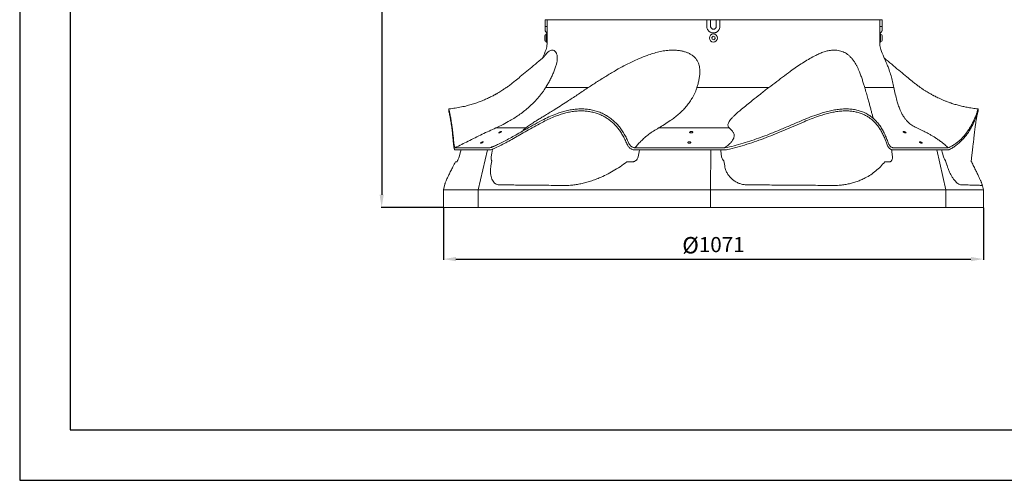
# Model space of a CAD drawing. Units: millimetres. Extents: x 1488 to 13928, y 1489 to 10331.
# Drawn here: x 1488 to 3441, y 1489 to 2402 of the extents above; entities that cross this region are included whole.
import ezdxf

# ---------------------------------------------------------------- set-up
doc = ezdxf.new("R2010")
doc.units = ezdxf.units.MM
doc.header["$PDSIZE"] = -1
for name, color, linetype in [('Flowair1', 7, 'Continuous'), ('TABELKA', 7, 'Continuous'), ('Wymiary', 8, 'Continuous')]:
    doc.layers.add(name, color=color, linetype=linetype)
doc.styles.get("Standard").update_dxf_attribs({"font": 'arial.ttf'})
doc.dimstyles.new('ISO-25', dxfattribs={"dimtxt": 2.5, "dimasz": 2.5, "dimexe": 1.25, "dimexo": 0.625, "dimtad": 1, "dimtxsty": 'Standard', "dimcen": 2.5, "dimadec": 0, "dimazin": 0, "dimtfac": 1, "dimtmove": 0, "dimatfit": 3, "dimfxl": 1, "dimarcsym": 0})

# ---------------------------------------------------------------- blocks, each defined once
blk = doc.blocks.new('*D9')
at = {"layer": 'Defpoints', "color": 0}
for p in [(2274.4, 3158.1), (2206.1, 2030.2), (2328.4, 2030.2)]:
    blk.add_point(p, dxfattribs=at)
at = {"layer": 'Wymiary', "color": 0, "lineweight": -2}
for p, q in [((2273.8, 3158.1), (2204.9, 3158.1)), ((2206.1, 3133.1), (2206.1, 2055.2)), ((2327.8, 2030.2), (2204.9, 2030.2))]:
    blk.add_line(p, q, dxfattribs=at)
at = {"layer": 'Wymiary', "color": 0}
for points in [[(2210.3, 3133.1), (2202, 3133.1), (2206.1, 3158.1)], [(2202, 2055.2), (2210.3, 2055.2), (2206.1, 2030.2)]]:
    blk.add_solid(points, dxfattribs=at)
at = {"layer": 'Wymiary', "color": 0, "insert": (2179.6, 2594.1), "char_height": 30, "attachment_point": 5, "rotation": 90}
blk.add_mtext('{\\fArial|b0|i0|c238|p0;\\H1.083333x;1128}', dxfattribs=at)
blk = doc.blocks.new('*D11')
at = {"layer": 'Defpoints', "color": 0}
for p in [(2328.4, 2030.2), (3399.7, 2030.2), (3399.7, 1927.6)]:
    blk.add_point(p, dxfattribs=at)
at = {"layer": 'Wymiary', "color": 0, "lineweight": -2}
for p, q in [((2328.4, 2029.5), (2328.4, 1926.3)), ((3399.7, 2029.5), (3399.7, 1926.3)), ((2353.4, 1927.6), (3374.7, 1927.6))]:
    blk.add_line(p, q, dxfattribs=at)
at = {"layer": 'Wymiary', "color": 0}
for points in [[(2353.4, 1931.8), (2353.4, 1923.4), (2328.4, 1927.6)], [(3374.7, 1923.4), (3374.7, 1931.8), (3399.7, 1927.6)]]:
    blk.add_solid(points, dxfattribs=at)
at = {"layer": 'Wymiary', "color": 0, "insert": (2864.1, 1955.1), "char_height": 30, "attachment_point": 5}
blk.add_mtext('{\\fArial|b0|i0|c238|p0;\\H1.083333x;Ø}1071', dxfattribs=at)

msp = doc.modelspace()

# ---------------------------------------------------------------- linework, layer by layer
at = {"layer": 'Flowair1', "linetype": 'Continuous', "lineweight": 15}
for p, q in [((2530.053, 2389.071), (2530.053, 2402.415)), ((2530.053, 2402.415), (2534.307, 2402.415)), ((2534.307, 2402.415), (2534.307, 2389.071)), ((2534.307, 2402.415), (2851.033, 2402.415)), ((2851.033, 2389.071), (2851.033, 2402.415)), ((2851.033, 2402.415), (2858.545, 2402.415)), ((2858.545, 2402.415), (2858.545, 2389.071)), ((2858.545, 2402.415), (2869.516, 2402.415)), ((2869.516, 2389.071), (2869.516, 2402.415)), ((2869.516, 2402.415), (2877.033, 2402.415)), ((2877.033, 2402.415), (2877.033, 2389.071)), ((2877.033, 2402.415), (3193.795, 2402.415)), ((3193.795, 2389.071), (3193.795, 2402.415)), ((3193.795, 2402.415), (3199.053, 2402.415)), ((3199.053, 2402.415), (3199.053, 2389.071)), ((3199.053, 2402.415), (3199.057, 2402.415)), ((3199.057, 2389.071), (3199.057, 2402.415)), ((2534.307, 2389.071), (2530.053, 2389.071)), ((3193.795, 2389.071), (3199.053, 2389.071)), ((2529.555, 2361.771), (2529.555, 2370.371)), ((2532.555, 2373.071), (2532.255, 2373.071)), ((2532.255, 2373.071), (2532.255, 2359.071)), ((2533.555, 2374.071), (2532.555, 2374.071)), ((2532.555, 2374.071), (2532.555, 2371.184)), ((2532.555, 2371.184), (2532.555, 2358.071)), ((2533.555, 2374.071), (2533.555, 2371.184)), ((2533.555, 2371.184), (2533.555, 2358.071)), ((2534.055, 2370.071), (2533.555, 2370.071)), ((2534.055, 2376.118), (2534.055, 2370.071)), ((2860.806, 2367.271), (2863.47, 2369.485)), ((2861.391, 2363.857), (2860.806, 2367.271)), ((2864.64, 2362.657), (2861.391, 2363.857)), ((2863.47, 2369.485), (2866.72, 2368.285)), ((2867.305, 2364.871), (2864.64, 2362.657)), ((2866.72, 2368.285), (2867.305, 2364.871)), ((3194.055, 2370.071), (3194.055, 2376.118)), ((3194.555, 2370.071), (3194.055, 2370.071)), ((3195.555, 2374.071), (3194.555, 2374.071)), ((3194.555, 2358.071), (3194.555, 2374.071)), ((3195.555, 2358.071), (3195.555, 2374.071)), ((3195.855, 2373.071), (3195.555, 2373.071)), ((3198.555, 2370.371), (3198.555, 2363.323)), ((3198.555, 2363.323), (3198.555, 2361.771)), ((2532.255, 2359.071), (2532.555, 2359.071)), ((2532.555, 2358.071), (2533.555, 2358.071)), ((2533.555, 2362.071), (2534.055, 2362.071)), ((2534.055, 2362.071), (2534.055, 2354.366)), ((3194.055, 2354.366), (3194.055, 2362.071)), ((3194.055, 2362.071), (3194.555, 2362.071)), ((3194.555, 2358.071), (3195.555, 2358.071)), ((3195.555, 2359.071), (3195.855, 2359.071)), ((2470.658, 2280.941), (2470.934, 2281.112)), ((2531.364, 2267.908), (2615.811, 2267.908)), ((2831.442, 2267.908), (2973.766, 2267.908)), ((3164.134, 2267.908), (3222.011, 2267.908)), ((2339.055, 2225.413), (2339.055, 2221.412)), ((3389.055, 2221.412), (3389.055, 2225.413)), ((2491.752, 2187.634), (2432.442, 2187.634)), ((2487.057, 2183.297), (2491.752, 2187.634)), ((2895.285, 2187.634), (2755.461, 2187.634)), ((2899.916, 2183.297), (2895.285, 2187.634)), ((3276.915, 2183.297), (3267.588, 2187.634)), ((2420.921, 2148.48), (2352.138, 2148.48)), ((2423.705, 2149.069), (2420.921, 2148.48)), ((2886.298, 2148.48), (2708.966, 2148.48)), ((2891.443, 2149.069), (2886.298, 2148.48)), ((3329.432, 2148.48), (3220.883, 2148.48)), ((3331.793, 2149.069), (3329.432, 2148.48)), ((2420.13, 2143.98), (2352.101, 2143.98)), ((2359.687, 2130.52), (2359.797, 2130.45)), ((2359.797, 2130.45), (2362.527, 2140.063)), ((2362.527, 2140.063), (2363.64, 2143.98)), ((2397.28, 2065.156), (2415.898, 2143.98)), ((2415.898, 2143.98), (2397.28, 2065.156)), ((2424.841, 2137.736), (2423.582, 2130.45)), ((2426.234, 2145.791), (2424.841, 2137.736)), ((2884.82, 2143.98), (2708.803, 2143.98)), ((2715.003, 2130.45), (2716.671, 2140.063)), ((2716.671, 2140.063), (2717.351, 2143.98)), ((2858.816, 2143.98), (2858.153, 2065.156)), ((2858.153, 2065.156), (2858.816, 2143.98)), ((3218.199, 2140.063), (3217.704, 2144.544)), ((3219.261, 2130.45), (3218.199, 2140.063)), ((3328.745, 2143.98), (3220.758, 2143.98)), ((3324.928, 2065.156), (3306.973, 2143.98)), ((3306.973, 2143.98), (3324.928, 2065.156)), ((3316.688, 2143.98), (3318.472, 2137.736)), ((3318.472, 2137.736), (3320.553, 2130.45)), ((2352.348, 2120.45), (2354.624, 2120.45)), ((2424.335, 2122.734), (2422.838, 2112.825)), ((2692.088, 2120.45), (2703.041, 2120.45)), ((2884.875, 2122.734), (2886.376, 2112.825)), ((3203.795, 2120.45), (3212.472, 2120.45)), ((3324.595, 2122.734), (3327.593, 2112.825)), ((2331.471, 2076.448), (2328.445, 2065.156)), ((3399.665, 2065.156), (3396.766, 2075.814)), ((2328.445, 2065.156), (2328.445, 2030.156)), ((2397.28, 2065.156), (2328.445, 2065.156)), ((2397.28, 2030.156), (2397.28, 2065.156)), ((2858.153, 2065.156), (2397.28, 2065.156)), ((2858.153, 2030.156), (2858.153, 2065.156)), ((3324.928, 2065.156), (2858.153, 2065.156)), ((3324.928, 2030.156), (3324.928, 2065.156)), ((3399.665, 2065.156), (3324.928, 2065.156)), ((3399.665, 2030.156), (3399.665, 2065.156)), ((2328.445, 2030.156), (2397.28, 2030.156)), ((2397.28, 2030.156), (2858.153, 2030.156)), ((2858.153, 2030.156), (3324.928, 2030.156)), ((3324.928, 2030.156), (3399.665, 2030.156))]:
    msp.add_line(p, q, dxfattribs=at)
msp.add_circle((2864.055, 2366.071), 8, dxfattribs=at)
for centre, radius, start, end in [((2532.255, 2370.371), 2.7, 90, 180), ((3195.855, 2370.371), 2.7, 0, 90), ((2532.255, 2361.771), 2.7, 180, 270), ((2503.055, 2354.366), 31, 339.167838, 0), ((3225.055, 2354.366), 31, 180, 200.832162), ((3195.855, 2361.771), 2.7, 270, 0), ((1962.22, 2560.158), 609.665, 337.463774, 339.167838), ((3765.891, 2560.158), 609.665, 200.832162, 203.864336), ((3340.621, 2070.053), 44.712, 106.265475, 106.939646)]:
    msp.add_arc(centre, radius, start, end, dxfattribs=at)
for points, knots in [([(2530.054, 2383.595), (2530.054, 2383.604), (2530.054, 2383.802), (2530.054, 2384.433), (2530.054, 2385.552), (2530.053, 2386.957), (2530.053, 2388.362), (2530.053, 2389.071)], [0, 0, 0, 0, 0.01458575, 0.30569508, 0.38044328, 0.68727552, 1, 1, 1, 1]), ([(2530.054, 2383.595), (2530.054, 2383.557), (2530.055, 2383.282), (2530.055, 2383.096), (2530.055, 2383.005), (2530.055, 2382.945), (2530.056, 2382.905), (2530.057, 2382.824), (2530.062, 2382.652), (2530.088, 2382.185), (2530.184, 2381.47), (2530.435, 2380.493), (2530.887, 2379.36), (2531.603, 2378.189), (2532.58, 2377.129), (2533.387, 2376.442), (2533.926, 2376.169), (2534.05, 2376.106)], [0, 0, 0, 0, 0.02042442, 0.14732474, 0.21170434, 0.2236746, 0.23141599, 0.23788508, 0.25267037, 0.27886956, 0.36945731, 0.45239467, 0.55977467, 0.70837635, 0.83167341, 0.9611821, 1, 1, 1, 1]), ([(2534.054, 2383.591), (2534.054, 2383.602), (2534.054, 2383.799), (2534.054, 2384.433), (2534.054, 2385.553), (2534.053, 2386.957), (2534.053, 2388.362), (2534.053, 2389.071)], [0, 0, 0, 0, 0.01637403, 0.30695509, 0.3815676, 0.68784305, 1, 1, 1, 1]), ([(2534.307, 2389.071), (2534.303, 2387.715), (2534.295, 2385.635), (2534.254, 2383.034), (2534.215, 2381.184), (2534.172, 2379.541), (2534.13, 2378.184), (2534.094, 2377.118), (2534.068, 2376.422), (2534.055, 2376.08), (2534.057, 2376.109), (2534.057, 2376.118)], [0, 0, 0, 0, 0.19964312, 0.30601252, 0.41546444, 0.52190217, 0.63142398, 0.73789926, 0.84746485, 0.95388959, 1, 1, 1, 1]), ([(2877.033, 2389.071), (2876.915, 2387.714), (2876.732, 2385.624), (2875.603, 2383.026), (2874.435, 2381.166), (2872.956, 2379.536), (2871.231, 2378.17), (2869.297, 2377.12), (2867.217, 2376.402), (2865.044, 2376.051), (2862.844, 2376.062), (2860.679, 2376.45), (2858.608, 2377.188), (2856.693, 2378.27), (2854.982, 2379.652), (2853.533, 2381.307), (2852.374, 2383.178), (2851.558, 2385.221), (2851.104, 2387.209), (2851.055, 2388.505), (2851.033, 2389.071)], [0, 0, 0, 0, 0.09929383, 0.15296027, 0.20662604, 0.26032753, 0.31402945, 0.3677524, 0.42147509, 0.47517246, 0.52886942, 0.58253399, 0.63619876, 0.68987497, 0.74355027, 0.79726468, 0.85097666, 0.9046961, 0.95841382, 1, 1, 1, 1]), ([(2858.545, 2389.071), (2858.575, 2388.635), (2858.647, 2387.576), (2859.328, 2386.008), (2860.568, 2384.608), (2862.195, 2383.698), (2863.784, 2383.425), (2865.373, 2383.586), (2866.904, 2384.186), (2868.337, 2385.449), (2869.324, 2387.143), (2869.452, 2388.426), (2869.516, 2389.071)], [0, 0, 0, 0, 0.07543065, 0.18316584, 0.28902373, 0.39453067, 0.50007106, 0.56270647, 0.6698456, 0.77876427, 0.88869409, 1, 1, 1, 1]), ([(3194.053, 2376.118), (3194.054, 2376.109), (3194.054, 2376.084), (3194.039, 2376.455), (3194.011, 2377.178), (3193.973, 2378.262), (3193.93, 2379.638), (3193.886, 2381.297), (3193.846, 2383.16), (3193.816, 2385.21), (3193.798, 2387.198), (3193.796, 2388.505), (3193.795, 2389.071)], [0, 0, 0, 0, 0.06273142, 0.16796658, 0.27625289, 0.38151212, 0.48982027, 0.59515458, 0.70353595, 0.80887851, 0.91727224, 1, 1, 1, 1]), ([(3194.071, 2376.082), (3194.474, 2376.267), (3195.269, 2376.633), (3196.297, 2377.404), (3197.152, 2378.263), (3197.82, 2379.171), (3198.314, 2380.077), (3198.655, 2380.94), (3198.869, 2381.717), (3198.984, 2382.372), (3199.035, 2382.871), (3199.05, 2383.184), (3199.054, 2383.342), (3199.055, 2383.394), (3199.055, 2383.424), (3199.055, 2383.453), (3199.055, 2383.499), (3199.056, 2383.613), (3199.056, 2383.829), (3199.056, 2384.134), (3199.056, 2384.206)], [0, 0, 0, 0, 0.11016363, 0.21751777, 0.31799867, 0.41141896, 0.49723265, 0.57452476, 0.64195876, 0.6977939, 0.74010066, 0.76686733, 0.7756352, 0.78045426, 0.78484227, 0.79157249, 0.80636631, 0.86319207, 0.96781778, 1, 1, 1, 1]), ([(3199.056, 2384.206), (3199.056, 2384.228), (3199.056, 2384.471), (3199.056, 2385.487), (3199.057, 2387.133), (3199.057, 2388.422), (3199.057, 2389.071)], [0, 0, 0, 0, 0.03147158, 0.35100073, 0.67350107, 1, 1, 1, 1]), ([(2534.055, 2370.062), (2534.056, 2370.014), (2534.057, 2369.917), (2534.064, 2369.221), (2534.072, 2368.197), (2534.078, 2367.081), (2534.078, 2366.352), (2534.078, 2366.071)], [0, 0, 0, 0, 0.20989358, 0.4277583, 0.64565089, 0.86352531, 1, 1, 1, 1]), ([(2534.078, 2366.071), (2534.078, 2365.622), (2534.077, 2364.723), (2534.069, 2363.521), (2534.061, 2362.627), (2534.056, 2362.126), (2534.056, 2362.127), (2534.056, 2362.127)], [0, 0, 0, 0, 0.21800009, 0.43600283, 0.65402381, 0.87204519, 1, 1, 1, 1]), ([(3194.03, 2366.071), (3194.03, 2366.521), (3194.031, 2367.42), (3194.039, 2368.62), (3194.048, 2369.518), (3194.054, 2370.035), (3194.055, 2370.029), (3194.055, 2370.026)], [0, 0, 0, 0, 0.21096075, 0.42192407, 0.63290501, 0.84388634, 1, 1, 1, 1]), ([(3194.055, 2362.096), (3194.055, 2362.087), (3194.056, 2362), (3194.052, 2362.267), (3194.045, 2362.907), (3194.036, 2363.949), (3194.03, 2365.061), (3194.03, 2365.79), (3194.03, 2366.071)], [0, 0, 0, 0, 0.0249356, 0.23569014, 0.44644078, 0.65720428, 0.86798168, 1, 1, 1, 1]), ([(2528.191, 2328.919), (2528.615, 2329.274), (2520.314, 2322.263), (2507.538, 2311.534), (2493.968, 2300.211), (2481.767, 2290.099), (2474.262, 2283.914), (2470.905, 2281.147)], [0, 0, 0, 0, 0.16565102, 0.39542516, 0.61608118, 0.82825291, 1, 1, 1, 1]), ([(2528.191, 2328.919), (2528.775, 2329.829), (2530.314, 2332.226), (2533.082, 2335.536), (2536.357, 2338.756), (2539.757, 2341.015), (2543.149, 2342.105), (2545.929, 2341.961), (2548.047, 2341.163), (2549.479, 2340.235), (2550.731, 2339.034), (2551.804, 2337.606), (2552.76, 2335.811), (2553.639, 2333.36), (2554.292, 2330.018), (2554.463, 2325.549), (2553.983, 2320.296), (2552.976, 2315.218), (2551.741, 2310.645), (2550.075, 2305.403), (2547.549, 2298.794), (2544.017, 2290.926), (2540.108, 2283.176), (2535.895, 2275.486), (2532.874, 2270.434), (2531.364, 2267.908)], [0, 0, 0, 0, 0.04168463, 0.10979872, 0.17789018, 0.24748292, 0.31704822, 0.3828667, 0.41624138, 0.44960945, 0.47616815, 0.5027212, 0.52994237, 0.55715275, 0.59357197, 0.63095828, 0.66835153, 0.70688423, 0.73109434, 0.75531266, 0.80487725, 0.85316092, 0.90147381, 0.95073203, 1, 1, 1, 1]), ([(2615.811, 2267.908), (2621.901, 2271.834), (2634.082, 2279.687), (2652.698, 2291.436), (2670.159, 2301.87), (2686.468, 2310.85), (2701.545, 2318.442), (2716.972, 2325.423), (2731.19, 2331.126), (2744.131, 2335.586), (2755.723, 2338.755), (2767.514, 2341.015), (2778.027, 2341.991), (2787.138, 2342.012), (2794.802, 2341.451), (2801.899, 2340.298), (2808.375, 2338.617), (2814.175, 2336.47), (2819.703, 2333.632), (2824.749, 2329.99), (2829.159, 2325.508), (2832.599, 2320.262), (2834.929, 2314.765), (2836.3, 2309.303), (2836.986, 2304.03), (2837.175, 2297.865), (2836.72, 2290.859), (2835.491, 2283.083), (2833.715, 2275.417), (2832.199, 2270.409), (2831.442, 2267.908)], [0, 0, 0, 0, 0.07425094, 0.14851951, 0.22276756, 0.27908683, 0.33545156, 0.39179514, 0.44808562, 0.48772737, 0.52747831, 0.56714085, 0.60666172, 0.63211232, 0.65759158, 0.6830154, 0.70366114, 0.72434491, 0.74493983, 0.76620117, 0.78744372, 0.80929571, 0.83116771, 0.84994561, 0.86879142, 0.88760967, 0.91563519, 0.94373876, 0.97189794, 1, 1, 1, 1]), ([(2973.766, 2267.908), (2979.072, 2271.834), (2989.685, 2279.687), (3005.084, 2291.436), (3019.134, 2301.87), (3031.989, 2310.85), (3043.639, 2318.442), (3055.293, 2325.423), (3065.753, 2331.126), (3075.077, 2335.586), (3083.37, 2338.755), (3091.772, 2341.015), (3099.276, 2341.991), (3105.795, 2342.012), (3111.313, 2341.451), (3116.489, 2340.298), (3121.298, 2338.617), (3125.738, 2336.47), (3130.168, 2333.632), (3134.516, 2329.99), (3138.748, 2325.508), (3142.685, 2320.262), (3146.098, 2314.765), (3148.998, 2309.303), (3151.482, 2304.03), (3154.097, 2297.865), (3156.783, 2290.859), (3159.474, 2283.083), (3161.912, 2275.417), (3163.394, 2270.409), (3164.134, 2267.908)], [0, 0, 0, 0, 0.07425097, 0.1485195, 0.22276759, 0.27908685, 0.33545159, 0.39179517, 0.44808564, 0.48772741, 0.5274783, 0.56714086, 0.60666171, 0.6321123, 0.65759161, 0.68301542, 0.70366118, 0.72434494, 0.74493987, 0.76620119, 0.78744373, 0.80929573, 0.83116769, 0.8499456, 0.8687914, 0.88760966, 0.91563517, 0.94373874, 0.97189793, 1, 1, 1, 1]), ([(3258.206, 2280.276), (3254.694, 2283.183), (3246.927, 2289.613), (3234.635, 2299.835), (3221.05, 2311.178), (3210.43, 2320.073), (3204.34, 2325.204), (3203.053, 2326.289)], [0, 0, 0, 0, 0.19091732, 0.42214315, 0.66845802, 0.92989723, 1, 1, 1, 1]), ([(3222.011, 2267.908), (3221.226, 2271.833), (3219.656, 2279.685), (3216.446, 2291.445), (3213.012, 2301.839), (3210.28, 2309.178), (3208.708, 2312.582), (3208.293, 2313.481)], [0, 0, 0, 0, 0.24806569, 0.49619002, 0.74424597, 0.93240352, 1, 1, 1, 1]), ([(2470.632, 2280.972), (2468.519, 2279.248), (2464.283, 2275.791), (2457.98, 2271.067), (2452.082, 2266.887), (2446.885, 2263.411), (2442.41, 2260.562), (2438.891, 2258.417), (2436.234, 2256.849), (2434.338, 2255.755), (2432.865, 2254.921), (2431.578, 2254.203), (2430.114, 2253.396), (2428.075, 2252.294), (2425.301, 2250.834), (2421.899, 2249.107), (2418.143, 2247.283), (2412.689, 2244.754), (2405.752, 2241.779), (2397.085, 2238.46), (2388.018, 2235.388), (2378.051, 2232.476), (2366.997, 2229.783), (2355.19, 2227.556), (2345.756, 2226.153), (2340.369, 2225.682), (2339.069, 2225.568)], [0, 0, 0, 0, 0.05684909, 0.11398463, 0.16406628, 0.20736583, 0.24410003, 0.2744399, 0.29307885, 0.30823846, 0.3199518, 0.32824384, 0.33886877, 0.35460732, 0.37626482, 0.4037755, 0.43362093, 0.46267942, 0.52816676, 0.58961326, 0.65425217, 0.72556884, 0.80365161, 0.8886313, 0.97310775, 1, 1, 1, 1]), ([(2531.364, 2267.908), (2530.165, 2265.984), (2527.766, 2262.135), (2523.799, 2256.584), (2519.602, 2251.191), (2514.108, 2244.718), (2507.181, 2237.369), (2498.689, 2229.387), (2489.725, 2221.849), (2480.339, 2214.775), (2470.594, 2208.134), (2463.945, 2204.168), (2460.622, 2202.186)], [0, 0, 0, 0, 0.06793261, 0.13587821, 0.20476839, 0.27366344, 0.39235681, 0.51121974, 0.62997391, 0.75327166, 0.87668402, 1, 1, 1, 1]), ([(2491.752, 2187.634), (2492.41, 2188.181), (2494.034, 2189.529), (2497.248, 2191.907), (2501.269, 2194.676), (2505.6, 2197.5), (2510.837, 2200.804), (2516.986, 2204.596), (2523.949, 2208.832), (2531.793, 2213.592), (2540.462, 2218.894), (2551.35, 2225.63), (2563.501, 2233.299), (2579.029, 2243.321), (2596.469, 2254.892), (2609.363, 2263.569), (2615.811, 2267.908)], [0, 0, 0, 0, 0.02398407, 0.05913506, 0.09431622, 0.12875369, 0.16323268, 0.21566699, 0.2683049, 0.32091263, 0.39438081, 0.46787092, 0.57491646, 0.68197643, 0.84098393, 1, 1, 1, 1]), ([(2831.442, 2267.908), (2830.817, 2265.984), (2829.567, 2262.135), (2827.189, 2256.584), (2824.514, 2251.191), (2820.82, 2244.718), (2815.921, 2237.369), (2809.608, 2229.387), (2802.674, 2221.849), (2795.151, 2214.775), (2787.086, 2208.134), (2781.335, 2204.168), (2778.461, 2202.186)], [0, 0, 0, 0, 0.06793262, 0.13587828, 0.20476844, 0.27366335, 0.39235675, 0.51121969, 0.62997372, 0.75327159, 0.87668404, 1, 1, 1, 1]), ([(2895.285, 2187.634), (2894.835, 2188.181), (2893.727, 2189.529), (2892.858, 2191.907), (2892.795, 2194.676), (2893.605, 2197.5), (2895.295, 2200.804), (2898.035, 2204.596), (2901.869, 2208.832), (2906.763, 2213.592), (2912.669, 2218.894), (2920.651, 2225.63), (2930.047, 2233.299), (2942.598, 2243.321), (2957.129, 2254.892), (2968.22, 2263.569), (2973.766, 2267.908)], [0, 0, 0, 0, 0.02398391, 0.05913494, 0.0943162, 0.1287536, 0.1632326, 0.21566692, 0.26830479, 0.32091264, 0.39438073, 0.46787092, 0.57491636, 0.68197646, 0.84098396, 1, 1, 1, 1]), ([(3164.134, 2267.908), (3164.708, 2265.984), (3165.856, 2262.135), (3167.445, 2256.584), (3168.967, 2251.191), (3170.768, 2244.718), (3172.796, 2237.369), (3174.974, 2229.389), (3177.007, 2221.843), (3178.857, 2214.797), (3180.138, 2209.803), (3180.7, 2207.353), (3180.802, 2206.91)], [0, 0, 0, 0, 0.07515487, 0.15032402, 0.22653824, 0.30275762, 0.43407004, 0.56556978, 0.6969492, 0.83335519, 0.96988831, 1, 1, 1, 1]), ([(3267.588, 2187.634), (3266.48, 2188.181), (3263.748, 2189.529), (3259.666, 2191.907), (3255.581, 2194.676), (3252.061, 2197.5), (3248.514, 2200.804), (3245.105, 2204.596), (3241.975, 2208.832), (3239.025, 2213.592), (3236.261, 2218.894), (3233.356, 2225.63), (3230.602, 2233.299), (3227.624, 2243.321), (3224.715, 2254.892), (3222.912, 2263.569), (3222.011, 2267.908)], [0, 0, 0, 0, 0.02398404, 0.05913503, 0.09431619, 0.12875369, 0.16323264, 0.21566699, 0.26830484, 0.32091263, 0.39438077, 0.46787096, 0.57491638, 0.68197646, 0.84098392, 1, 1, 1, 1]), ([(3258.171, 2280.232), (3257.974, 2280.476), (3257.72, 2280.79), (3257.501, 2280.913), (3257.452, 2280.941)], [0, 0, 0, 0, 0.77908814, 1, 1, 1, 1]), ([(3389.039, 2225.521), (3387.887, 2225.636), (3385.006, 2225.924), (3380.298, 2226.515), (3374.811, 2227.309), (3368.226, 2228.423), (3360.492, 2229.968), (3351.789, 2232.046), (3343.129, 2234.468), (3335.422, 2236.943), (3328.647, 2239.364), (3322.736, 2241.661), (3317.061, 2244.043), (3311.872, 2246.38), (3307.42, 2248.51), (3304.302, 2250.073), (3302.225, 2251.145), (3300.686, 2251.951), (3298.791, 2252.962), (3296.325, 2254.311), (3293.278, 2256.03), (3289.654, 2258.15), (3285.461, 2260.708), (3280.709, 2263.746), (3275.408, 2267.315), (3269.575, 2271.476), (3263.502, 2276.05), (3259.463, 2279.349), (3257.477, 2280.971)], [0, 0, 0, 0, 0.02382183, 0.05959424, 0.09761298, 0.137883, 0.19695051, 0.25976831, 0.32176371, 0.38204738, 0.42664565, 0.4703659, 0.51324349, 0.55416975, 0.58851039, 0.61567095, 0.62652751, 0.63695683, 0.65167963, 0.67111701, 0.69532494, 0.72437739, 0.75836957, 0.79742051, 0.8416768, 0.89131884, 0.94656361, 1, 1, 1, 1]), ([(2349.274, 2157.98), (2349.007, 2160.973), (2348.474, 2166.96), (2347.566, 2175.622), (2346.582, 2183.944), (2345.605, 2191.279), (2344.674, 2197.58), (2343.804, 2202.978), (2342.945, 2207.869), (2342.128, 2212.162), (2341.382, 2215.804), (2340.716, 2218.844), (2340.143, 2221.296), (2339.621, 2223.401), (2339.239, 2224.858), (2339.043, 2225.553), (2339.075, 2225.441), (2339.083, 2225.413)], [0, 0, 0, 0, 0.07481592, 0.14961628, 0.22631192, 0.30299062, 0.36452892, 0.42606245, 0.48939404, 0.55272679, 0.61426772, 0.67581286, 0.73894056, 0.80207578, 0.88706107, 0.97206322, 1, 1, 1, 1]), ([(2348.57, 2155.95), (2348.312, 2158.98), (2347.792, 2165.057), (2346.942, 2173.448), (2346.065, 2181.155), (2345.172, 2188.197), (2344.243, 2194.773), (2343.328, 2200.625), (2342.462, 2205.649), (2341.66, 2209.93), (2340.926, 2213.546), (2340.26, 2216.595), (2339.706, 2218.951), (2339.301, 2220.562), (2339.078, 2221.406), (2339.077, 2221.41), (2339.076, 2221.412)], [0, 0, 0, 0, 0.07825527, 0.15692907, 0.22688282, 0.2968245, 0.36895838, 0.4410805, 0.50770374, 0.57432974, 0.64327851, 0.71223588, 0.78936859, 0.86651971, 0.94584859, 1, 1, 1, 1]), ([(2692.483, 2155.95), (2691.175, 2158.988), (2688.559, 2165.065), (2684.027, 2173.493), (2679.079, 2181.264), (2673.743, 2188.327), (2667.884, 2194.866), (2661.617, 2200.688), (2654.984, 2205.719), (2648.091, 2209.997), (2640.924, 2213.59), (2633.185, 2216.625), (2624.913, 2218.978), (2616.173, 2220.604), (2607.431, 2221.448), (2598.251, 2221.576), (2588.702, 2220.88), (2578.846, 2219.321), (2569.208, 2217.054), (2559.822, 2214.2), (2549.583, 2210.457), (2538.593, 2205.754), (2525.638, 2199.47), (2511.888, 2192.158), (2497.45, 2183.993), (2483.737, 2176.036), (2470.665, 2168.549), (2458.215, 2161.614), (2446.198, 2155.239), (2434.602, 2149.466), (2427.289, 2146.306), (2423.636, 2144.727)], [0, 0, 0, 0, 0.02581522, 0.05162391, 0.07495976, 0.09838445, 0.12178658, 0.14509125, 0.16733494, 0.18967412, 0.2120236, 0.23428171, 0.25995837, 0.28572708, 0.31152086, 0.33723183, 0.3674542, 0.39775603, 0.42812992, 0.45851501, 0.48880735, 0.53018806, 0.57157463, 0.62678064, 0.68200757, 0.73721631, 0.78973643, 0.84235021, 0.8949673, 0.94752619, 1, 1, 1, 1]), ([(2695.932, 2157.98), (2694.616, 2161.007), (2691.981, 2167.069), (2687.282, 2175.76), (2682.008, 2184.047), (2675.898, 2192.055), (2668.851, 2199.58), (2660.887, 2206.436), (2652.325, 2212.283), (2643.277, 2216.997), (2633.918, 2220.643), (2624.259, 2223.28), (2614.414, 2224.911), (2604.473, 2225.607), (2594.63, 2225.422), (2584.679, 2224.396), (2574.685, 2222.53), (2564.684, 2219.9), (2553.357, 2216.143), (2540.874, 2211.079), (2525.905, 2203.952), (2510.11, 2195.555), (2493.62, 2186.165), (2479.081, 2177.7), (2466.267, 2170.411), (2455.048, 2164.224), (2444.192, 2158.534), (2433.687, 2153.365), (2427.031, 2150.501), (2423.705, 2149.069)], [0, 0, 0, 0, 0.02547305, 0.05102487, 0.07654726, 0.10197974, 0.12996546, 0.15803616, 0.18601169, 0.21394396, 0.24196488, 0.26992012, 0.29886335, 0.32790869, 0.35698207, 0.38596372, 0.41745703, 0.44898826, 0.48050153, 0.52758767, 0.57468549, 0.63750041, 0.70034671, 0.76316388, 0.81050116, 0.85791131, 0.90532555, 0.95269613, 1, 1, 1, 1]), ([(3207.968, 2155.95), (3206.92, 2158.988), (3204.823, 2165.065), (3201.144, 2173.493), (3197.084, 2181.264), (3192.649, 2188.327), (3187.713, 2194.866), (3182.355, 2200.688), (3176.59, 2205.719), (3170.501, 2209.997), (3164.063, 2213.59), (3156.988, 2216.625), (3149.266, 2218.978), (3140.931, 2220.604), (3132.416, 2221.448), (3123.276, 2221.576), (3113.531, 2220.88), (3103.209, 2219.321), (3092.858, 2217.054), (3082.52, 2214.2), (3070.953, 2210.457), (3058.16, 2205.754), (3042.553, 2199.47), (3025.319, 2192.158), (3006.359, 2183.993), (2987.474, 2176.036), (2968.594, 2168.549), (2949.721, 2161.614), (2930.537, 2155.239), (2911.091, 2149.466), (2897.904, 2146.306), (2891.316, 2144.727)], [0, 0, 0, 0, 0.02581525, 0.05162394, 0.07495976, 0.09838448, 0.12178661, 0.14509129, 0.16733496, 0.18967414, 0.21202357, 0.23428168, 0.25995841, 0.28572713, 0.31152082, 0.3372318, 0.36745419, 0.39775605, 0.42812991, 0.45851501, 0.48880733, 0.53018804, 0.5715746, 0.62678065, 0.68200755, 0.73721629, 0.78973641, 0.84235017, 0.89496732, 0.9475262, 1, 1, 1, 1]), ([(3210.713, 2157.98), (3209.668, 2161.007), (3207.574, 2167.069), (3203.794, 2175.76), (3199.497, 2184.047), (3194.451, 2192.055), (3188.539, 2199.58), (3181.732, 2206.436), (3174.268, 2212.283), (3166.201, 2216.997), (3157.67, 2220.643), (3148.661, 2223.28), (3139.244, 2224.911), (3129.496, 2225.607), (3119.606, 2225.422), (3109.355, 2224.396), (3098.783, 2222.53), (3087.917, 2219.9), (3075.277, 2216.143), (3060.879, 2211.079), (3042.918, 2203.952), (3023.081, 2195.555), (3001.228, 2186.165), (2980.868, 2177.7), (2962.006, 2170.411), (2944.738, 2164.224), (2927.209, 2158.534), (2909.463, 2153.365), (2897.447, 2150.501), (2891.443, 2149.069)], [0, 0, 0, 0, 0.02547303, 0.05102487, 0.07654724, 0.10197972, 0.12996545, 0.1580362, 0.18601172, 0.21394395, 0.24196484, 0.26992006, 0.29886335, 0.32790866, 0.35698208, 0.38596367, 0.41745701, 0.44898827, 0.4805015, 0.52758771, 0.57468547, 0.63750041, 0.70034674, 0.76316388, 0.81050113, 0.85791131, 0.90532555, 0.95269611, 1, 1, 1, 1]), ([(3389.034, 2221.412), (3389.04, 2221.434), (3389.064, 2221.524), (3388.918, 2220.998), (3388.604, 2219.932), (3388.016, 2218.019), (3387.055, 2215.065), (3385.555, 2210.793), (3383.623, 2205.757), (3381.238, 2200.103), (3378.454, 2194.168), (3375.266, 2188.083), (3371.67, 2181.967), (3367.586, 2175.835), (3362.982, 2169.802), (3357.82, 2163.95), (3352.141, 2158.429), (3345.909, 2153.333), (3339.161, 2148.665), (3334.21, 2146.04), (3331.736, 2144.727)], [0, 0, 0, 0, 0.01234682, 0.0495006, 0.08669501, 0.12386413, 0.18103579, 0.23822348, 0.2998311, 0.36155847, 0.42317897, 0.48480126, 0.54659785, 0.60839353, 0.67323013, 0.73808261, 0.80291115, 0.86860164, 0.93431943, 1, 1, 1, 1]), ([(3389.028, 2225.413), (3389.027, 2225.41), (3389.026, 2225.402), (3388.756, 2224.477), (3388.31, 2223.037), (3387.738, 2221.26), (3387.015, 2219.113), (3385.857, 2215.832), (3384.061, 2211.078), (3381.371, 2204.674), (3378.152, 2197.864), (3374.401, 2190.861), (3370.106, 2183.85), (3364.848, 2176.424), (3358.436, 2168.822), (3351.496, 2162.138), (3344.765, 2156.829), (3338.561, 2152.64), (3334.049, 2150.26), (3331.793, 2149.069)], [0, 0, 0, 0, 0.03015856, 0.07449835, 0.10997324, 0.14545105, 0.18122235, 0.216996, 0.28786912, 0.35895039, 0.42983801, 0.5007288, 0.57188277, 0.64303465, 0.7317666, 0.82048996, 0.88032211, 0.94017542, 1, 1, 1, 1]), ([(3375.464, 2121.322), (3379.799, 2158.98), (3380.318, 2165.057), (3381.169, 2173.448), (3382.045, 2181.155), (3382.939, 2188.197), (3383.867, 2194.773), (3384.783, 2200.625), (3385.648, 2205.649), (3386.45, 2209.93), (3387.184, 2213.546), (3387.851, 2216.598), (3388.401, 2218.939), (3388.822, 2220.611), (3388.947, 2221.081), (3389.009, 2221.32)], [0, 0, 0, 0, 0.08273551, 0.16591353, 0.23987225, 0.3138182, 0.39008187, 0.46633309, 0.53677062, 0.60721107, 0.68010728, 0.75301257, 0.83456126, 0.91612942, 1, 1, 1, 1]), ([(2432.442, 2187.634), (2427.991, 2185.625), (2419.089, 2181.606), (2405.38, 2175.123), (2391.485, 2168.381), (2377.89, 2161.621), (2364.753, 2154.977), (2356.348, 2150.648), (2352.138, 2148.48)], [0, 0, 0, 0, 0.16889744, 0.33781135, 0.51113129, 0.68448032, 0.8419884, 1, 1, 1, 1]), ([(2460.62, 2202.183), (2456.073, 2199.612), (2446.961, 2194.459), (2437.288, 2189.912), (2432.442, 2187.634)], [0, 0, 0, 0, 0.49899292, 1, 1, 1, 1]), ([(2755.461, 2187.634), (2752, 2185.625), (2745.078, 2181.606), (2735.836, 2175.123), (2727.459, 2168.381), (2720.26, 2161.621), (2714.066, 2154.977), (2710.668, 2150.648), (2708.966, 2148.48)], [0, 0, 0, 0, 0.16889769, 0.33781145, 0.51113127, 0.68448049, 0.84198813, 1, 1, 1, 1]), ([(2778.467, 2202.183), (2774.563, 2199.612), (2766.739, 2194.459), (2759.225, 2189.912), (2755.461, 2187.634)], [0, 0, 0, 0, 0.49899315, 1, 1, 1, 1]), ([(2441.294, 2180.06), (2440.976, 2179.922), (2440.341, 2179.645), (2439.431, 2179.157), (2438.684, 2178.684), (2438.18, 2178.27), (2437.976, 2177.963), (2438.096, 2177.798), (2438.526, 2177.791), (2439.219, 2177.946), (2440.095, 2178.243), (2441.055, 2178.651), (2441.992, 2179.123), (2442.799, 2179.606), (2443.386, 2180.047), (2443.686, 2180.394), (2443.667, 2180.609), (2443.329, 2180.667), (2442.712, 2180.559), (2441.989, 2180.336), (2441.487, 2180.137), (2441.294, 2180.06)], [0, 0, 0, 0, 0.05368295, 0.10736899, 0.16105258, 0.21473268, 0.26841629, 0.32210294, 0.37579467, 0.42949114, 0.48318927, 0.53688486, 0.59057331, 0.64425394, 0.69792959, 0.75161169, 0.80529926, 0.85899349, 0.9126909, 0.9663867, 1, 1, 1, 1]), ([(2483.553, 2180.316), (2483.927, 2180.602), (2485.266, 2181.627), (2486.296, 2182.595), (2487.038, 2183.293)], [0, 0, 0, 0, 0.27909723, 1, 1, 1, 1]), ([(2817.683, 2180.06), (2817.48, 2179.922), (2817.072, 2179.645), (2816.864, 2179.157), (2816.991, 2178.684), (2817.465, 2178.27), (2818.224, 2177.963), (2819.186, 2177.798), (2820.241, 2177.791), (2821.27, 2177.946), (2822.158, 2178.243), (2822.804, 2178.651), (2823.136, 2179.123), (2823.115, 2179.606), (2822.745, 2180.047), (2822.067, 2180.394), (2821.158, 2180.609), (2820.119, 2180.667), (2819.072, 2180.559), (2818.235, 2180.336), (2817.836, 2180.137), (2817.683, 2180.06)], [0, 0, 0, 0, 0.05368303, 0.10736851, 0.16105295, 0.21473178, 0.26841546, 0.3221031, 0.37579465, 0.42949118, 0.48318926, 0.5368842, 0.59057297, 0.64425328, 0.69793, 0.75161202, 0.80529942, 0.85899412, 0.91269123, 0.96638674, 1, 1, 1, 1]), ([(2886.298, 2148.48), (2887.748, 2149.49), (2890.649, 2151.511), (2894.881, 2154.958), (2898.861, 2158.842), (2902.252, 2163.204), (2904.271, 2167.187), (2905.181, 2170.703), (2905.31, 2173.697), (2904.761, 2176.465), (2903.618, 2178.964), (2902.107, 2181.186), (2900.632, 2182.591), (2899.896, 2183.293)], [0, 0, 0, 0, 0.09879882, 0.19757441, 0.32395232, 0.45055321, 0.57668234, 0.65695385, 0.73738023, 0.81750383, 0.87830993, 0.93927657, 1, 1, 1, 1]), ([(3240.444, 2180.06), (3240.558, 2179.922), (3240.787, 2179.645), (3241.488, 2179.157), (3242.362, 2178.684), (3243.34, 2178.27), (3244.303, 2177.963), (3245.145, 2177.798), (3245.769, 2177.791), (3246.107, 2177.946), (3246.119, 2178.243), (3245.804, 2178.651), (3245.199, 2179.123), (3244.371, 2179.606), (3243.414, 2180.047), (3242.436, 2180.394), (3241.547, 2180.609), (3240.845, 2180.667), (3240.415, 2180.559), (3240.301, 2180.336), (3240.405, 2180.137), (3240.444, 2180.06)], [0, 0, 0, 0, 0.05368234, 0.10736935, 0.16105331, 0.21473197, 0.26841594, 0.32210303, 0.37579526, 0.42949141, 0.48318971, 0.53688547, 0.59057388, 0.64425329, 0.69793027, 0.75161183, 0.8052994, 0.85899468, 0.91269169, 0.96638662, 1, 1, 1, 1]), ([(3329.432, 2148.48), (3328.4, 2149.49), (3326.338, 2151.511), (3322.446, 2154.958), (3317.671, 2158.842), (3311.799, 2163.204), (3305.952, 2167.187), (3300.41, 2170.703), (3295.414, 2173.697), (3290.511, 2176.465), (3285.81, 2178.964), (3281.418, 2181.186), (3278.413, 2182.591), (3276.913, 2183.293)], [0, 0, 0, 0, 0.09879887, 0.19757434, 0.32395253, 0.45055291, 0.57668198, 0.65695364, 0.73738015, 0.81750406, 0.87830987, 0.93927643, 1, 1, 1, 1]), ([(2352.101, 2143.98), (2351.881, 2144.031), (2351.443, 2144.132), (2350.824, 2144.919), (2350.257, 2146.158), (2349.746, 2147.84), (2349.304, 2149.926), (2348.887, 2152.592), (2348.685, 2154.73), (2348.57, 2155.95)], [0, 0, 0, 0, 0.1349214, 0.26984804, 0.40458097, 0.53935912, 0.67778008, 0.81625766, 1, 1, 1, 1]), ([(2352.138, 2148.48), (2351.962, 2148.52), (2351.61, 2148.601), (2351.11, 2149.229), (2350.649, 2150.221), (2350.232, 2151.566), (2349.871, 2153.234), (2349.531, 2155.345), (2349.367, 2157.029), (2349.274, 2157.98)], [0, 0, 0, 0, 0.13566038, 0.27132045, 0.4068157, 0.54235358, 0.68112885, 0.81996474, 1, 1, 1, 1]), ([(2406.677, 2160.18), (2406.404, 2160.095), (2405.857, 2159.925), (2404.891, 2159.515), (2403.95, 2159.048), (2403.125, 2158.563), (2402.511, 2158.118), (2402.179, 2157.762), (2402.165, 2157.535), (2402.471, 2157.462), (2403.063, 2157.551), (2403.874, 2157.792), (2404.812, 2158.159), (2405.772, 2158.611), (2406.645, 2159.096), (2407.333, 2159.561), (2407.757, 2159.952), (2407.872, 2160.226), (2407.661, 2160.349), (2407.223, 2160.32), (2406.829, 2160.219), (2406.677, 2160.18)], [0, 0, 0, 0, 0.05368747, 0.10737953, 0.16106513, 0.21474781, 0.26842989, 0.32211375, 0.37579812, 0.42948787, 0.48318341, 0.53688059, 0.59057892, 0.64426935, 0.69795152, 0.75162839, 0.8053085, 0.85899364, 0.91268571, 0.9663833, 1, 1, 1, 1]), ([(2420.921, 2148.48), (2423.402, 2149.492), (2428.363, 2151.515), (2434.788, 2154.219), (2438.681, 2155.962), (2440.124, 2156.608)], [0, 0, 0, 0, 0.38635988, 0.77262748, 1, 1, 1, 1]), ([(2708.803, 2143.98), (2707.851, 2144.031), (2705.947, 2144.132), (2703.18, 2144.919), (2700.585, 2146.158), (2698.195, 2147.84), (2696.086, 2149.926), (2694.056, 2152.592), (2693.054, 2154.73), (2692.483, 2155.95)], [0, 0, 0, 0, 0.13492168, 0.26984817, 0.40458128, 0.53935927, 0.67778016, 0.81625789, 1, 1, 1, 1]), ([(2708.966, 2148.48), (2708.204, 2148.52), (2706.679, 2148.601), (2704.461, 2149.229), (2702.381, 2150.221), (2700.467, 2151.566), (2698.779, 2153.234), (2697.173, 2155.345), (2696.379, 2157.029), (2695.932, 2157.98)], [0, 0, 0, 0, 0.13566041, 0.27132055, 0.40681562, 0.542354, 0.6811287, 0.81996477, 1, 1, 1, 1]), ([(2815.166, 2160.18), (2814.855, 2160.095), (2814.232, 2159.925), (2813.565, 2159.515), (2813.198, 2159.048), (2813.182, 2158.563), (2813.518, 2158.118), (2814.168, 2157.762), (2815.058, 2157.535), (2816.089, 2157.462), (2817.143, 2157.551), (2818.103, 2157.792), (2818.86, 2158.159), (2819.328, 2158.611), (2819.455, 2159.096), (2819.226, 2159.561), (2818.668, 2159.952), (2817.843, 2160.226), (2816.846, 2160.349), (2815.912, 2160.32), (2815.374, 2160.219), (2815.166, 2160.18)], [0, 0, 0, 0, 0.05368885, 0.10738007, 0.16106534, 0.21474764, 0.26842971, 0.32211536, 0.37579882, 0.42948875, 0.48318372, 0.53688116, 0.59058025, 0.64426816, 0.69795123, 0.75162903, 0.80530953, 0.85899468, 0.91268677, 0.96638377, 1, 1, 1, 1]), ([(3220.758, 2143.98), (3220.025, 2144.031), (3218.559, 2144.132), (3216.411, 2144.919), (3214.383, 2146.158), (3212.504, 2147.84), (3210.837, 2149.926), (3209.224, 2152.592), (3208.424, 2154.73), (3207.968, 2155.95)], [0, 0, 0, 0, 0.13492119, 0.26984738, 0.40458075, 0.53935911, 0.67778006, 0.81625793, 1, 1, 1, 1]), ([(3220.883, 2148.48), (3220.297, 2148.52), (3219.124, 2148.601), (3217.406, 2149.229), (3215.787, 2150.221), (3214.289, 2151.566), (3212.964, 2153.234), (3211.696, 2155.345), (3211.068, 2157.029), (3210.713, 2157.98)], [0, 0, 0, 0, 0.13565952, 0.27132079, 0.40681553, 0.54235334, 0.68112905, 0.81996421, 1, 1, 1, 1]), ([(3272.544, 2160.18), (3272.506, 2160.095), (3272.43, 2159.925), (3272.729, 2159.515), (3273.302, 2159.048), (3274.113, 2158.563), (3275.062, 2158.118), (3276.044, 2157.762), (3276.949, 2157.535), (3277.673, 2157.462), (3278.136, 2157.551), (3278.284, 2157.792), (3278.102, 2158.159), (3277.611, 2158.611), (3276.865, 2159.096), (3275.949, 2159.561), (3274.966, 2159.952), (3274.026, 2160.226), (3273.24, 2160.349), (3272.744, 2160.32), (3272.6, 2160.219), (3272.544, 2160.18)], [0, 0, 0, 0, 0.05368776, 0.10737971, 0.16106452, 0.21474781, 0.26843067, 0.32211361, 0.3757985, 0.42948819, 0.48318276, 0.53688167, 0.59057842, 0.64426894, 0.69795106, 0.75162853, 0.80530869, 0.85899355, 0.91268551, 0.96638314, 1, 1, 1, 1]), ([(2354.624, 2120.45), (2354.743, 2120.472), (2355.013, 2120.524), (2355.529, 2120.974), (2356.332, 2121.993), (2357.41, 2123.919), (2358.711, 2126.943), (2359.435, 2129.281), (2359.797, 2130.45)], [0, 0, 0, 0, 0.09565884, 0.21637163, 0.33711953, 0.56863872, 0.7842795, 1, 1, 1, 1]), ([(2423.636, 2144.727), (2423.056, 2144.514), (2421.89, 2144.085), (2420.719, 2144.015), (2420.13, 2143.98)], [0, 0, 0, 0, 0.49702847, 1, 1, 1, 1]), ([(2423.582, 2130.45), (2423.451, 2129.284), (2423.189, 2126.954), (2423.605, 2124.376), (2424.137, 2123.18), (2424.335, 2122.734)], [0, 0, 0, 0, 0.3856252, 0.77104427, 1, 1, 1, 1]), ([(2430.666, 2147.606), (2430.655, 2147.602), (2428.32, 2146.613), (2425.973, 2145.668), (2423.636, 2144.727)], [0, 0, 0, 0, 0.00441981, 1, 1, 1, 1]), ([(2703.041, 2120.45), (2703.559, 2120.472), (2704.732, 2120.524), (2706.55, 2120.974), (2708.996, 2121.993), (2711.625, 2123.919), (2714.017, 2126.943), (2714.675, 2129.281), (2715.003, 2130.45)], [0, 0, 0, 0, 0.0956585, 0.21637167, 0.33712011, 0.56863801, 0.78427965, 1, 1, 1, 1]), ([(2878.554, 2143.98), (2878.789, 2141.899), (2879.298, 2137.389), (2879.806, 2132.878), (2880.08, 2130.45)], [0, 0, 0, 0, 0.46150744, 1, 1, 1, 1]), ([(2880.08, 2130.45), (2880.344, 2129.284), (2880.874, 2126.954), (2882.793, 2124.376), (2884.309, 2123.18), (2884.875, 2122.734)], [0, 0, 0, 0, 0.38562544, 0.77104416, 1, 1, 1, 1]), ([(2891.316, 2144.727), (2890.25, 2144.514), (2888.106, 2144.085), (2885.92, 2144.015), (2884.82, 2143.98)], [0, 0, 0, 0, 0.49702813, 1, 1, 1, 1]), ([(3212.472, 2120.45), (3212.871, 2120.472), (3213.774, 2120.524), (3215.076, 2120.974), (3216.719, 2121.993), (3218.27, 2123.919), (3219.361, 2126.943), (3219.295, 2129.281), (3219.261, 2130.45)], [0, 0, 0, 0, 0.09565867, 0.21637083, 0.33712046, 0.56863839, 0.78427982, 1, 1, 1, 1]), ([(3320.553, 2130.45), (3320.949, 2129.284), (3321.741, 2126.954), (3323.243, 2124.376), (3324.228, 2123.18), (3324.595, 2122.734)], [0, 0, 0, 0, 0.38562551, 0.77104431, 1, 1, 1, 1]), ([(3331.736, 2144.727), (3331.249, 2144.514), (3330.271, 2144.085), (3329.256, 2144.015), (3328.745, 2143.98)], [0, 0, 0, 0, 0.49702951, 1, 1, 1, 1]), ([(2332.095, 2078.375), (2332.137, 2078.505), (2332.411, 2079.352), (2333.267, 2081.453), (2334.669, 2084.695), (2336.695, 2089.071), (2339.467, 2094.789), (2343.189, 2102.25), (2347.459, 2110.704), (2350.719, 2117.201), (2352.348, 2120.45)], [0, 0, 0, 0, 0.02005588, 0.13054787, 0.24114513, 0.35164686, 0.51146691, 0.67129265, 0.83564636, 1, 1, 1, 1]), ([(2422.838, 2112.825), (2422.585, 2110.86), (2422.028, 2106.547), (2421.908, 2100.178), (2422.435, 2093.957), (2423.687, 2088.436), (2425.601, 2083.702), (2428.2, 2079.873), (2431.418, 2077.051), (2435.168, 2075.264), (2438.016, 2075.011), (2439.439, 2074.885)], [0, 0, 0, 0, 0.0963017, 0.21135216, 0.32638565, 0.4381421, 0.54988114, 0.6623373, 0.77478759, 0.88738556, 1, 1, 1, 1]), ([(2568.436, 2073.63), (2572.45, 2073.699), (2579.444, 2073.82), (2589.71, 2074.998), (2599.011, 2076.565), (2608.505, 2078.71), (2618.15, 2081.422), (2627.91, 2084.703), (2639.083, 2089.067), (2651.595, 2094.79), (2665.404, 2102.25), (2679.014, 2110.704), (2687.73, 2117.201), (2692.088, 2120.45)], [0, 0, 0, 0, 0.09954407, 0.17346003, 0.24745194, 0.32137634, 0.3978935, 0.47448345, 0.55100728, 0.66168473, 0.77236605, 0.88618307, 1, 1, 1, 1]), ([(2886.376, 2112.825), (2886.754, 2110.86), (2887.582, 2106.547), (2890.099, 2100.178), (2893.717, 2093.957), (2898.31, 2088.436), (2903.694, 2083.702), (2909.821, 2079.873), (2916.502, 2077.051), (2923.557, 2075.264), (2928.355, 2075.011), (2930.755, 2074.885)], [0, 0, 0, 0, 0.0963018, 0.21135231, 0.32638569, 0.43814209, 0.54988139, 0.66233721, 0.77478753, 0.88738554, 1, 1, 1, 1]), ([(3100.687, 2073.63), (3104.952, 2073.699), (3112.383, 2073.82), (3122.636, 2074.998), (3131.597, 2076.565), (3140.383, 2078.71), (3148.958, 2081.422), (3157.291, 2084.703), (3166.445, 2089.067), (3176.182, 2094.79), (3186.271, 2102.25), (3195.61, 2110.704), (3201.067, 2117.201), (3203.795, 2120.45)], [0, 0, 0, 0, 0.099544, 0.17345997, 0.24745195, 0.32137637, 0.39789349, 0.47448343, 0.55100735, 0.66168487, 0.77236601, 0.88618312, 1, 1, 1, 1]), ([(3327.593, 2112.825), (3328.224, 2110.86), (3329.609, 2106.547), (3332.246, 2100.178), (3335.337, 2093.957), (3338.678, 2088.436), (3342.148, 2083.702), (3345.677, 2079.873), (3349.14, 2077.051), (3352.443, 2075.264), (3354.395, 2075.011), (3355.371, 2074.885)], [0, 0, 0, 0, 0.09630178, 0.21135225, 0.3263858, 0.4381421, 0.54988137, 0.66233726, 0.77478768, 0.88738567, 1, 1, 1, 1]), ([(3395.905, 2078.75), (3395.728, 2079.243), (3395.312, 2080.404), (3394.458, 2082.493), (3393.378, 2084.99), (3392.138, 2087.718), (3390.747, 2090.681), (3389.198, 2093.885), (3387.506, 2097.318), (3385.675, 2100.986), (3383.72, 2104.874), (3381.651, 2108.977), (3379.472, 2113.304), (3377.412, 2117.406), (3376.041, 2120.162), (3375.464, 2121.322)], [0, 0, 0, 0, 0.06112692, 0.14401767, 0.22459708, 0.30471044, 0.38504169, 0.46477849, 0.54517384, 0.62516626, 0.70485569, 0.78430136, 0.86353635, 0.94257758, 1, 1, 1, 1]), ([(2331.483, 2076.445), (2331.497, 2076.514), (2331.599, 2076.999), (2331.866, 2077.74), (2332.095, 2078.375)], [0, 0, 0, 0, 0.14290726, 1, 1, 1, 1]), ([(2439.439, 2074.885), (2441.464, 2074.862), (2447.541, 2074.795), (2458.111, 2074.682), (2471.603, 2074.541), (2485.963, 2074.396), (2501.189, 2074.246), (2517.064, 2074.095), (2533.586, 2073.941), (2550.691, 2073.786), (2562.522, 2073.682), (2568.436, 2073.63)], [0, 0, 0, 0, 0.0561206, 0.16837646, 0.28079073, 0.39977529, 0.51880691, 0.63779146, 0.75851127, 0.87928026, 1, 1, 1, 1]), ([(2930.755, 2074.885), (2934.06, 2074.862), (2943.978, 2074.795), (2960.441, 2074.682), (2980.457, 2074.541), (3000.693, 2074.396), (3021.094, 2074.246), (3041.349, 2074.095), (3061.409, 2073.941), (3081.275, 2073.786), (3094.217, 2073.682), (3100.687, 2073.63)], [0, 0, 0, 0, 0.05612057, 0.1683765, 0.28079072, 0.39977528, 0.51880685, 0.63779151, 0.75851131, 0.87928026, 1, 1, 1, 1]), ([(3355.371, 2074.885), (3356.651, 2074.862), (3360.493, 2074.795), (3366.385, 2074.682), (3372.91, 2074.541), (3378.786, 2074.396), (3383.96, 2074.246), (3388.34, 2074.095), (3391.879, 2073.941), (3394.64, 2073.786), (3395.751, 2073.682), (3396.306, 2073.63)], [0, 0, 0, 0, 0.05612062, 0.1683765, 0.2807907, 0.39977532, 0.51880686, 0.63779144, 0.75851125, 0.87928017, 1, 1, 1, 1]), ([(3396.766, 2075.814), (3396.716, 2076.077), (3396.59, 2076.747), (3396.223, 2077.788), (3395.905, 2078.75)], [0, 0, 0, 0, 0.39123661, 1, 1, 1, 1]), ([(3396.306, 2073.63), (3396.551, 2073.708), (3396.979, 2073.844), (3397.018, 2074.756), (3396.827, 2075.559), (3396.766, 2075.814)], [0, 0, 0, 0, 0.47896326, 0.83461484, 1, 1, 1, 1])]:
    msp.add_open_spline(points, degree=3, knots=knots, dxfattribs=at)
at = {"layer": 'TABELKA'}
for p, q in [((1488.176, 3588.87), (1488.176, 1488.87)), ((1588.176, 3588.87), (1588.176, 1588.87)), ((1588.176, 1588.87), (4358.176, 1588.87)), ((1488.176, 1488.87), (4458.176, 1488.87)), ((1488.176, 1488.87), (7428.176, 1488.87)), ((1488.176, 1488.87), (7428.176, 1488.87))]:
    msp.add_line(p, q, dxfattribs=at)

# ---------------------------------------------------------------- dimensions: what is measured, and where the dimension line sits
at = {"layer": 'Wymiary'}
dim = msp.add_linear_dim(base=(2206.148, 2030.156), p1=(2274.43, 3158.071), p2=(2328.445, 2030.156), angle=90, text='{\\fArial|b0|i0|c238|p0;\\H1.083333x;1128}', dimstyle='ISO-25', override={"dimtxt": 30, "dimasz": 25, "dimgap": 10}, dxfattribs=at)
dim.commit()
dim.dimension.update_dxf_attribs({"geometry": '*D9', "text_midpoint": (2179.554, 2594.113)})
dim = msp.add_linear_dim(base=(3399.665, 1927.585), p1=(2328.445, 2030.156), p2=(3399.665, 2030.156), text='{\\fArial|b0|i0|c238|p0;\\H1.083333x;Ø}1071', dimstyle='ISO-25', override={"dimtxt": 30, "dimasz": 25, "dimgap": 10}, dxfattribs=at)
dim.commit()
dim.dimension.update_dxf_attribs({"geometry": '*D11', "text_midpoint": (2864.055, 1927.585), "dimtype": 160})

doc.saveas('drawing.dxf')
